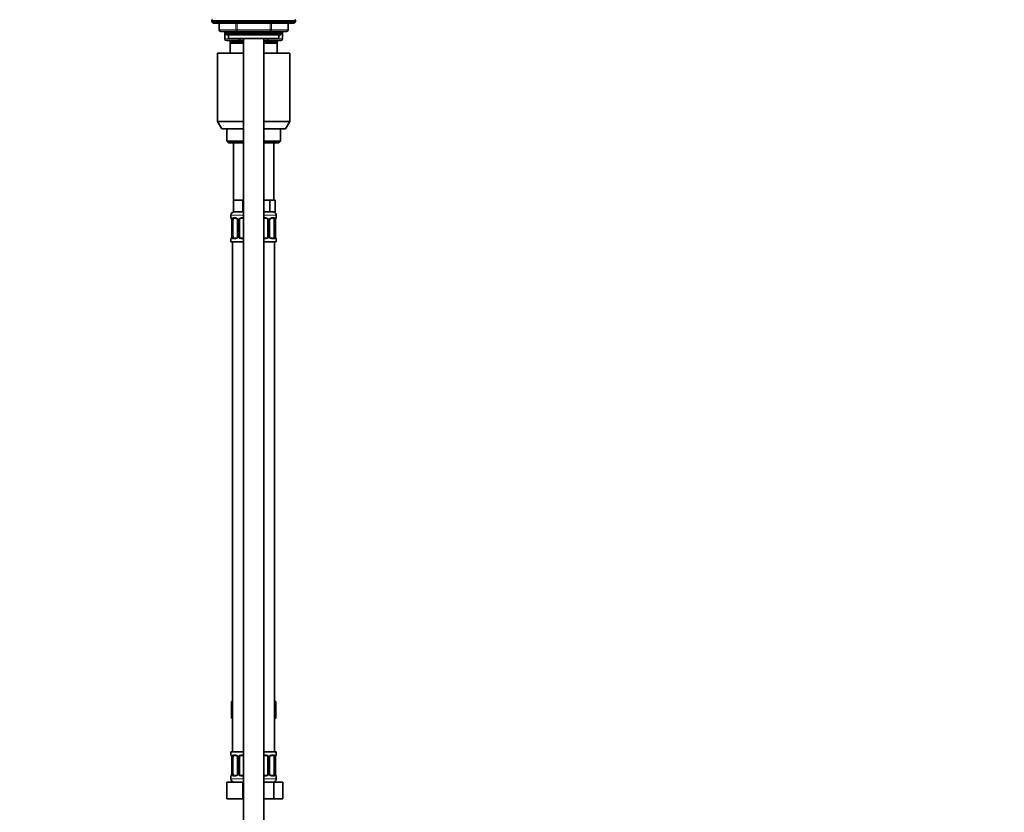
# Model space of a CAD drawing. Units: millimetres. Extents: x 0 to 2479, y 0 to 2753.
# Drawn here: x 1892 to 2479, y 1564 to 2037 of the extents above; entities that cross this region are included whole.
import ezdxf
from ezdxf import colors
from ezdxf.entities.mleader import LeaderData, LeaderLine
from ezdxf.math import Vec2, Vec3

# ---------------------------------------------------------------- set-up
doc = ezdxf.new("R2010")
doc.units = ezdxf.units.MM
doc.layers.add('DV4_Défaut', color=7, linetype='Continuous')
doc.layers.add('Défaut', color=7, linetype='Continuous')

# ---------------------------------------------------------------- blocks, each defined once
blk = doc.blocks.new('_DOT')
at = {"color": 0}
blk.add_line((0, 0), (-1, 0), dxfattribs=at)
at = {"color": 0, "const_width": 0.333}
blk.add_lwpolyline([(-0.1665, 0, 1), (0.1665, 0, 1)], format="xyb", close=True, dxfattribs=at)
blk = doc.blocks.new('SE3')
at = {"layer": 'DV4_Défaut', "color": 7, "linetype": 'Continuous', "lineweight": 18}
for p, q in [((2056.2, 2036.26), (2006.2, 2036.26)), ((2010.7, 2034.76), (2010.7, 2030.76)), ((2020.52, 2030.76), (2020.52, 2034.76)), ((2021.38, 2034.76), (2021.38, 2030.76)), ((2041.01, 2030.76), (2041.01, 2034.76)), ((2041.88, 2034.76), (2041.88, 2030.76)), ((2051.69, 2030.76), (2051.69, 2034.76)), ((2010.7, 2030.76), (2010.57, 2030.76)), ((2010.7, 2030.76), (2020.52, 2030.76)), ((2014.03, 2025.26), (2014.17, 2025.26)), ((2014.17, 2029.76), (2014.17, 2025.26)), ((2014.17, 2025.26), (2022.25, 2025.26)), ((2016.05, 2027.76), (2016.05, 2029.76)), ((2020.52, 2030.76), (2021.38, 2030.76)), ((2021.38, 2030.76), (2041.01, 2030.76)), ((2021.38, 2029.76), (2021.38, 2030.76)), ((2022.25, 2025.26), (2022.25, 2025.56)), ((2022.25, 2025.26), (2023.11, 2025.26)), ((2023.11, 2025.56), (2023.11, 2025.26)), ((2023.11, 2025.26), (2025.2, 2025.26)), ((2023.11, 2024.26), (2023.11, 2025.26)), ((2037.2, 2025.26), (2039.28, 2025.26)), ((2039.28, 2025.26), (2039.28, 2025.56)), ((2039.28, 2025.26), (2040.15, 2025.26)), ((2039.28, 2025.26), (2039.28, 2024.26)), ((2040.15, 2025.56), (2040.15, 2025.26)), ((2040.15, 2025.26), (2048.23, 2025.26)), ((2041.01, 2030.76), (2041.88, 2030.76)), ((2041.01, 2029.76), (2041.01, 2030.76)), ((2041.88, 2030.76), (2051.69, 2030.76)), ((2046.34, 2027.76), (2046.34, 2029.76)), ((2048.23, 2025.26), (2048.23, 2029.76)), ((2048.23, 2025.26), (2048.36, 2025.26)), ((2051.69, 2030.76), (2051.83, 2030.76)), ((2019.14, 2023.76), (2019.14, 2024.26)), ((2043.26, 2023.76), (2043.26, 2024.26)), ((2017.7, 1920.26), (2025.2, 1920.26)), ((2037.2, 1920.26), (2044.7, 1920.26)), ((2017.78, 1918.74), (2017.7, 1918.74)), ((2018.18, 1917.34), (2018.15, 1917.34)), ((2018.18, 1917.34), (2018.18, 1907.46)), ((2018.29, 1907.46), (2018.29, 1917.34)), ((2018.9, 1917.34), (2018.29, 1917.34)), ((2019.06, 1918.74), (2020.56, 1918.74)), ((2021.64, 1917.34), (2021.88, 1917.34)), ((2021.88, 1917.34), (2021.88, 1907.46)), ((2022.16, 1907.46), (2022.16, 1917.34)), ((2022.7, 1917.34), (2022.16, 1917.34)), ((2023.64, 1918.74), (2025.2, 1918.74)), ((2037.2, 1918.74), (2038.76, 1918.74)), ((2039.7, 1917.34), (2040.24, 1917.34)), ((2040.24, 1917.34), (2040.24, 1907.46)), ((2040.51, 1907.46), (2040.51, 1917.34)), ((2040.75, 1917.34), (2040.51, 1917.34)), ((2041.84, 1918.74), (2043.34, 1918.74)), ((2043.5, 1917.34), (2044.11, 1917.34)), ((2044.11, 1917.34), (2044.11, 1907.46)), ((2044.22, 1907.46), (2044.22, 1917.34)), ((2044.22, 1917.34), (2044.25, 1917.34)), ((2044.62, 1918.74), (2044.7, 1918.74)), ((2017.78, 1906.06), (2017.7, 1906.06)), ((2018.15, 1907.46), (2018.18, 1907.46)), ((2018.29, 1907.46), (2018.9, 1907.46)), ((2020.56, 1906.06), (2019.06, 1906.06)), ((2021.88, 1907.46), (2021.64, 1907.46)), ((2022.16, 1907.46), (2022.7, 1907.46)), ((2025.2, 1906.06), (2023.64, 1906.06)), ((2038.76, 1906.06), (2037.2, 1906.06)), ((2040.24, 1907.46), (2039.7, 1907.46)), ((2040.51, 1907.46), (2040.75, 1907.46)), ((2043.34, 1906.06), (2041.84, 1906.06)), ((2044.11, 1907.46), (2043.5, 1907.46)), ((2044.25, 1907.46), (2044.22, 1907.46)), ((2044.62, 1906.06), (2044.7, 1906.06)), ((2017.78, 1598.46), (2017.7, 1598.46)), ((2018.18, 1597.06), (2018.15, 1597.06)), ((2018.18, 1597.06), (2018.18, 1587.18)), ((2018.29, 1587.18), (2018.29, 1597.06)), ((2018.9, 1597.06), (2018.29, 1597.06)), ((2019.06, 1598.46), (2020.56, 1598.46)), ((2021.64, 1597.06), (2021.88, 1597.06)), ((2021.88, 1597.06), (2021.88, 1587.18)), ((2022.16, 1587.18), (2022.16, 1597.06)), ((2022.7, 1597.06), (2022.16, 1597.06)), ((2023.64, 1598.46), (2025.2, 1598.46)), ((2037.2, 1598.46), (2038.76, 1598.46)), ((2039.7, 1597.06), (2040.24, 1597.06)), ((2040.24, 1597.06), (2040.24, 1587.18)), ((2040.51, 1587.18), (2040.51, 1597.06)), ((2040.75, 1597.06), (2040.51, 1597.06)), ((2041.84, 1598.46), (2043.34, 1598.46)), ((2043.5, 1597.06), (2044.11, 1597.06)), ((2044.11, 1597.06), (2044.11, 1587.18)), ((2044.22, 1587.18), (2044.22, 1597.06)), ((2044.22, 1597.06), (2044.25, 1597.06)), ((2044.62, 1598.46), (2044.7, 1598.46)), ((2017.78, 1585.78), (2017.7, 1585.78)), ((2018.15, 1587.18), (2018.18, 1587.18)), ((2018.29, 1587.18), (2018.9, 1587.18)), ((2020.56, 1585.78), (2019.06, 1585.78)), ((2021.88, 1587.18), (2021.64, 1587.18)), ((2022.16, 1587.18), (2022.7, 1587.18)), ((2025.2, 1585.78), (2023.64, 1585.78)), ((2038.76, 1585.78), (2037.2, 1585.78)), ((2040.24, 1587.18), (2039.7, 1587.18)), ((2040.51, 1587.18), (2040.75, 1587.18)), ((2043.34, 1585.78), (2041.84, 1585.78)), ((2044.11, 1587.18), (2043.5, 1587.18)), ((2044.25, 1587.18), (2044.22, 1587.18)), ((2044.62, 1585.78), (2044.7, 1585.78)), ((2025.2, 1584.26), (2017.7, 1584.26)), ((2037.2, 1584.26), (2044.7, 1584.26))]:
    blk.add_line(p, q, dxfattribs=at)
at = {"layer": 'DV4_Défaut', "color": 7, "linetype": 'Continuous', "lineweight": 35}
for p, q in [((2006.2, 2036.26), (2006.2, 2035.61)), ((2056.2, 2035.61), (2006.2, 2035.61)), ((2006.2, 2035.61), (2007.04, 2034.76)), ((2055.35, 2034.76), (2007.04, 2034.76)), ((2010.57, 2034.76), (2010.57, 2030.76)), ((2051.83, 2030.76), (2051.83, 2034.76)), ((2055.35, 2034.76), (2056.2, 2035.61)), ((2056.2, 2035.61), (2056.2, 2036.26)), ((2021.38, 2029.76), (2011.57, 2029.76)), ((2014.03, 2029.76), (2014.03, 2025.26)), ((2014.2, 2029.76), (2014.2, 2028.67)), ((2014.2, 2028.67), (2048.2, 2028.67)), ((2014.2, 2028.67), (2015.11, 2027.76)), ((2015.11, 2027.76), (2047.29, 2027.76)), ((2016.2, 2027.76), (2016.2, 2025.56)), ((2016.2, 2025.56), (2046.2, 2025.56)), ((2041.01, 2029.76), (2021.38, 2029.76)), ((2025.2, 2025.56), (2025.2, 1316.76)), ((2037.2, 1316.76), (2037.2, 2025.56)), ((2050.83, 2029.76), (2041.01, 2029.76)), ((2046.2, 2025.56), (2046.2, 2027.76)), ((2047.29, 2027.76), (2048.2, 2028.67)), ((2048.2, 2028.67), (2048.2, 2029.76)), ((2048.36, 2025.26), (2048.36, 2029.76)), ((2023.11, 2024.26), (2015.03, 2024.26)), ((2017.2, 2022.76), (2017.2, 2023.76)), ((2025.2, 2023.76), (2017.2, 2023.76)), ((2017.2, 2016.76), (2017.2, 2022.76)), ((2025.2, 2022.76), (2017.2, 2022.76)), ((2017.7, 2024.26), (2017.7, 2023.76)), ((2025.2, 2024.26), (2023.11, 2024.26)), ((2039.28, 2024.26), (2037.2, 2024.26)), ((2045.2, 2023.76), (2037.2, 2023.76)), ((2045.2, 2022.76), (2037.2, 2022.76)), ((2047.36, 2024.26), (2039.28, 2024.26)), ((2044.7, 2023.76), (2044.7, 2024.26)), ((2045.2, 2023.76), (2045.2, 2022.76)), ((2045.2, 2022.76), (2045.2, 2016.76)), ((2009.7, 2016.76), (2025.2, 2016.76)), ((2009.7, 2016.76), (2009.7, 1976.09)), ((2037.2, 2016.76), (2052.7, 2016.76)), ((2052.7, 1976.09), (2052.7, 2016.76)), ((2009.7, 1976.09), (2025.2, 1976.09)), ((2009.7, 1976.09), (2012.2, 1971.76)), ((2037.2, 1976.09), (2052.7, 1976.09)), ((2050.2, 1971.76), (2052.7, 1976.09)), ((2012.2, 1971.76), (2025.2, 1971.76)), ((2015.2, 1971.76), (2015.2, 1964.26)), ((2037.2, 1971.76), (2050.2, 1971.76)), ((2047.2, 1964.26), (2047.2, 1971.76)), ((2015.2, 1964.26), (2025.2, 1964.26)), ((2015.2, 1964.26), (2016.2, 1963.26)), ((2016.2, 1963.26), (2025.2, 1963.26)), ((2019.2, 1963.26), (2019.2, 1929.26)), ((2037.2, 1964.26), (2047.2, 1964.26)), ((2037.2, 1963.26), (2046.2, 1963.26)), ((2043.2, 1929.26), (2043.2, 1963.26)), ((2046.2, 1963.26), (2047.2, 1964.26)), ((2021.95, 1929.26), (2019.2, 1929.26)), ((2019.2, 1929.26), (2019.2, 1922.26)), ((2024.7, 1929.26), (2021.95, 1929.26)), ((2025.2, 1929.26), (2024.7, 1929.26)), ((2024.7, 1929.26), (2024.7, 1922.26)), ((2037.7, 1929.26), (2037.2, 1929.26)), ((2040.87, 1929.26), (2037.7, 1929.26)), ((2042.46, 1929.26), (2040.87, 1929.26)), ((2040.87, 1929.26), (2040.87, 1922.26)), ((2044.05, 1929.26), (2042.46, 1929.26)), ((2044.05, 1929.26), (2044.05, 1922.26)), ((2017.7, 1920.26), (2017.7, 1918.74)), ((2024.7, 1922.26), (2019.2, 1922.26)), ((2025.2, 1922.26), (2024.7, 1922.26)), ((2040.87, 1922.26), (2037.2, 1922.26)), ((2044.05, 1922.26), (2040.87, 1922.26)), ((2044.7, 1918.74), (2044.7, 1920.26)), ((2018.15, 1917.34), (2018.15, 1907.46)), ((2018.9, 1907.46), (2018.9, 1917.34)), ((2020.79, 1918.34), (2019.38, 1918.34)), ((2021.64, 1917.34), (2021.64, 1907.46)), ((2022.7, 1907.46), (2022.7, 1917.34)), ((2025.2, 1918.34), (2023.7, 1918.34)), ((2038.7, 1918.34), (2037.2, 1918.34)), ((2039.7, 1917.34), (2039.7, 1907.46)), ((2040.75, 1907.46), (2040.75, 1917.34)), ((2043.02, 1918.34), (2041.6, 1918.34)), ((2043.5, 1917.34), (2043.5, 1907.46)), ((2044.25, 1907.46), (2044.25, 1917.34)), ((2017.7, 1906.06), (2017.7, 1904.26)), ((2017.7, 1904.26), (2025.2, 1904.26)), ((2018.7, 1904.26), (2018.7, 1600.26)), ((2019.38, 1906.46), (2020.79, 1906.46)), ((2023.7, 1906.46), (2025.2, 1906.46)), ((2037.2, 1906.46), (2038.7, 1906.46)), ((2037.2, 1904.26), (2044.7, 1904.26)), ((2041.6, 1906.46), (2043.02, 1906.46)), ((2043.7, 1600.26), (2043.7, 1904.26)), ((2044.7, 1904.26), (2044.7, 1906.06)), ((2017.92, 1630.26), (2017.92, 1620.26)), ((2017.92, 1630.26), (2018.7, 1630.26)), ((2043.7, 1630.26), (2044.48, 1630.26)), ((2044.48, 1630.26), (2044.48, 1620.26)), ((2017.92, 1620.26), (2018.7, 1620.26)), ((2043.7, 1620.26), (2044.48, 1620.26)), ((2025.2, 1600.26), (2017.7, 1600.26)), ((2017.7, 1600.26), (2017.7, 1598.46)), ((2018.15, 1597.06), (2018.15, 1587.18)), ((2018.9, 1587.18), (2018.9, 1597.06)), ((2020.79, 1598.06), (2019.38, 1598.06)), ((2021.64, 1597.06), (2021.64, 1587.18)), ((2022.7, 1587.18), (2022.7, 1597.06)), ((2025.2, 1598.06), (2023.7, 1598.06)), ((2037.2, 1600.26), (2044.7, 1600.26)), ((2038.7, 1598.06), (2037.2, 1598.06)), ((2039.7, 1597.06), (2039.7, 1587.18)), ((2040.75, 1587.18), (2040.75, 1597.06)), ((2043.02, 1598.06), (2041.6, 1598.06)), ((2043.5, 1597.06), (2043.5, 1587.18)), ((2044.25, 1587.18), (2044.25, 1597.06)), ((2044.7, 1598.46), (2044.7, 1600.26)), ((2017.7, 1585.78), (2017.7, 1584.26)), ((2019.38, 1586.18), (2020.79, 1586.18)), ((2023.7, 1586.18), (2025.2, 1586.18)), ((2037.2, 1586.18), (2038.7, 1586.18)), ((2041.6, 1586.18), (2043.02, 1586.18)), ((2044.7, 1584.26), (2044.7, 1585.78)), ((2015.2, 1582.26), (2024.7, 1582.26)), ((2015.2, 1572.26), (2015.2, 1582.26)), ((2024.7, 1582.26), (2025.2, 1582.26)), ((2024.7, 1572.26), (2024.7, 1582.26)), ((2037.2, 1582.26), (2043.18, 1582.26)), ((2043.18, 1582.26), (2048.67, 1582.26)), ((2043.18, 1572.26), (2043.18, 1582.26)), ((2048.67, 1572.26), (2048.67, 1582.26)), ((2015.2, 1572.26), (2024.7, 1572.26)), ((2024.7, 1572.26), (2025.2, 1572.26)), ((2037.2, 1572.26), (2043.18, 1572.26)), ((2043.18, 1572.26), (2048.67, 1572.26))]:
    blk.add_line(p, q, dxfattribs=at)
for centre, radius, start, end in [((2006.7, 2036.26), 0.5, 90, 180), ((2011.2, 2035.26), 1, 210, 230.95658), ((2051.2, 2035.26), 1, 309.04342, 330), ((2055.7, 2036.26), 0.5, 0, 90), ((2011.57, 2030.76), 1, 180, 270), ((2015.03, 2025.26), 1, 180, 270), ((2047.36, 2025.26), 1, 270, 0), ((2050.83, 2030.76), 1, 270, 0), ((2019.7, 1920.26), 2, 90, 180), ((2042.7, 1920.26), 2, 0, 90), ((2018.1, 1918.74), 0.4, 180, 250.88347), ((2015.34, 1917.38), 2.81, 359.13557, 10.10162), ((2020.72, 1917.44), 0.892, 21.40696, 84.82065), ((2020.77, 1917.37), 0.872, 357.42483, 26.97596), ((2023.7, 1917.34), 1, 154.41669, 180), ((2023.7, 1917.34), 1, 90, 154.41669), ((2038.7, 1917.34), 1, 25.58331, 90), ((2038.7, 1917.34), 1, 0, 25.58331), ((2041.73, 1917.35), 0.978, 154.4991, 180.74164), ((2047.02, 1917.37), 2.78, 169.61584, 180.67336), ((2044.3, 1918.74), 0.4, 289.51301, 0), ((2018.1, 1906.06), 0.4, 109.51301, 180), ((2015.37, 1907.43), 2.78, 349.61494, 0.67187), ((2020.67, 1907.45), 0.977, 334.45698, 0.78326), ((2023.7, 1907.46), 1, 180, 205.58331), ((2023.7, 1907.46), 1, 205.58331, 270), ((2038.7, 1907.46), 1, 270, 334.41669), ((2038.7, 1907.46), 1, 334.41669, 0), ((2041.63, 1907.42), 0.872, 177.4321, 206.99097), ((2041.68, 1907.35), 0.892, 201.42071, 264.823), ((2047.05, 1907.42), 2.81, 179.13447, 190.10702), ((2044.3, 1906.06), 0.4, 0, 70.88347), ((2018.1, 1598.46), 0.4, 180, 250.88347), ((2015.34, 1597.1), 2.81, 359.13557, 10.10162), ((2020.72, 1597.17), 0.892, 21.40696, 84.82065), ((2020.77, 1597.1), 0.872, 357.42483, 26.97596), ((2023.7, 1597.06), 1, 154.41669, 180), ((2023.7, 1597.06), 1, 90, 154.41669), ((2038.7, 1597.06), 1, 25.58331, 90), ((2038.7, 1597.06), 1, 0, 25.58331), ((2041.73, 1597.07), 0.978, 154.4991, 180.74164), ((2047.02, 1597.09), 2.78, 169.61584, 180.67336), ((2044.3, 1598.46), 0.4, 289.51301, 0), ((2018.1, 1585.78), 0.4, 109.65185, 180), ((2015.37, 1587.15), 2.78, 349.61494, 0.67187), ((2020.67, 1587.17), 0.977, 334.45698, 0.78326), ((2023.7, 1587.18), 1, 180, 205.58331), ((2023.7, 1587.18), 1, 205.58331, 270), ((2038.7, 1587.18), 1, 270, 334.41669), ((2038.7, 1587.18), 1, 334.41669, 0), ((2041.63, 1587.14), 0.872, 177.4321, 206.99097), ((2041.68, 1587.08), 0.892, 201.42071, 264.823), ((2047.05, 1587.14), 2.81, 179.13447, 190.10702), ((2044.3, 1585.78), 0.4, 0, 70.83412), ((2019.7, 1584.26), 2, 180, 270), ((2042.7, 1584.26), 2, 270, 0)]:
    blk.add_arc(centre, radius, start, end, dxfattribs=at)
at = {"layer": 'DV4_Défaut', "color": 7, "linetype": 'Continuous', "lineweight": 18}
for centre, radius, start, end in [((2014.83, 1917.34), 3.35, 359.87048, 10.27079), ((2021.07, 1917.35), 2.78, 167.80779, 180.3687), ((2020.49, 1917.35), 1.39, 25.1473, 87.32493), ((2020.51, 1917.34), 1.38, 359.87906, 25.92109), ((2023.49, 1917.34), 1.34, 153.35107, 180.18148), ((2023.62, 1917.24), 1.49, 89.29048, 152.12511), ((2038.78, 1917.24), 1.49, 27.87474, 90.70966), ((2038.9, 1917.34), 1.34, 359.81699, 26.65046), ((2041.89, 1917.34), 1.38, 154.07993, 180.11992), ((2041.91, 1917.35), 1.39, 92.67478, 154.85299), ((2041.33, 1917.35), 2.78, 359.62801, 12.1955), ((2047.57, 1917.34), 3.35, 169.73036, 180.12837), ((2014.83, 1907.45), 3.35, 349.73036, 0.12837), ((2021.06, 1907.44), 2.78, 179.62801, 192.1955), ((2020.49, 1907.44), 1.39, 272.67478, 334.85299), ((2020.51, 1907.46), 1.38, 334.07993, 0.11992), ((2023.49, 1907.46), 1.34, 179.81699, 206.65046), ((2023.62, 1907.55), 1.49, 207.87474, 270.70966), ((2038.78, 1907.55), 1.49, 269.29048, 332.12511), ((2038.9, 1907.46), 1.34, 333.35107, 0.18148), ((2041.89, 1907.46), 1.38, 179.87906, 205.92109), ((2041.91, 1907.44), 1.39, 205.1473, 267.32493), ((2041.33, 1907.44), 2.78, 347.80779, 0.3687), ((2047.57, 1907.45), 3.35, 179.87048, 190.27079), ((2014.83, 1597.07), 3.35, 359.87048, 10.27079), ((2021.07, 1597.08), 2.78, 167.80779, 180.3687), ((2020.49, 1597.07), 1.39, 25.1473, 87.32493), ((2020.51, 1597.06), 1.38, 359.87906, 25.92109), ((2023.49, 1597.06), 1.34, 153.35107, 180.18148), ((2023.62, 1596.96), 1.49, 89.29048, 152.12511), ((2038.78, 1596.96), 1.49, 27.87474, 90.70966), ((2038.9, 1597.06), 1.34, 359.81699, 26.65046), ((2041.89, 1597.06), 1.38, 154.07993, 180.11992), ((2041.91, 1597.07), 1.39, 92.67478, 154.85299), ((2041.33, 1597.08), 2.78, 359.62801, 12.1955), ((2047.57, 1597.07), 3.35, 169.73036, 180.12837), ((2014.83, 1587.18), 3.35, 349.73036, 0.12837), ((2021.06, 1587.17), 2.78, 179.62801, 192.1955), ((2020.49, 1587.17), 1.39, 272.67478, 334.85299), ((2020.51, 1587.18), 1.38, 334.07993, 0.11992), ((2023.49, 1587.18), 1.34, 179.81699, 206.65046), ((2023.62, 1587.28), 1.49, 207.87474, 270.70966), ((2038.78, 1587.28), 1.49, 269.29048, 332.12511), ((2038.9, 1587.18), 1.34, 333.35107, 0.18148), ((2041.89, 1587.18), 1.38, 179.87906, 205.92109), ((2041.91, 1587.17), 1.39, 205.1473, 267.32493), ((2041.33, 1587.17), 2.78, 347.80779, 0.3687), ((2047.57, 1587.18), 3.35, 179.87048, 190.27079)]:
    blk.add_arc(centre, radius, start, end, dxfattribs=at)
for centre, major_axis, ratio, start_param, end_param in [((2011.57, 2030.76), (0, 1), 0.866025, 1.570796, 3.141593), ((2015.03, 2025.26), (0, -1), 0.866025, 4.712389, 6.283185), ((2021.38, 2030.76), (0, -1), 0.866025, 4.712389, 6.283185), ((2023.11, 2025.26), (0, -1), 0.866025, 4.712389, 6.283185), ((2039.28, 2025.26), (0, 1), 0.866025, 3.141593, 4.712389), ((2041.01, 2030.76), (0, -1), 0.866025, 0, 1.570796), ((2047.36, 2025.26), (0, 1), 0.866025, 3.141593, 4.712389), ((2050.83, 2030.76), (0, -1), 0.866025, 0, 1.570796), ((2018.17, 1918.74), (0, -0.4), 0.988455, 4.712389, 5.592836), ((2018.5, 1917.94), (0.394, 0.069), 0.426558, 2.752818, 3.146572), ((2018.71, 1917.94), (0.391, -0.084), 0.411702, 3.62283, 5.508006), ((2019.38, 1918.74), (0, -0.4), 0.806081, 4.712389, 6.283185), ((2020.79, 1918.74), (0, -0.4), 0.591806, 4.712389, 6.283185), ((2021.91, 1917.94), (0.363, 0.168), 0.191543, 1.963754, 3.14761), ((2022.44, 1917.94), (0.361, -0.173), 0.155676, 4.398009, 6.283185), ((2023.7, 1918.74), (0, -0.4), 0.151515, 4.712389, 6.283185), ((2038.7, 1918.74), (0, -0.4), 0.151515, 0, 1.570796), ((2039.96, 1917.94), (-0.361, -0.173), 0.155676, 0, 1.885177), ((2040.48, 1917.94), (-0.363, 0.168), 0.191543, 3.138032, 4.319431), ((2041.6, 1918.74), (0, -0.4), 0.591806, 0, 1.570796), ((2043.02, 1918.74), (0, -0.4), 0.806081, 0, 1.570796), ((2043.68, 1917.94), (-0.391, -0.084), 0.411702, 0.775179, 2.660356), ((2043.9, 1917.94), (-0.394, 0.069), 0.426558, 3.127773, 3.530367), ((2044.22, 1918.74), (0, -0.4), 0.988455, 0.69841, 1.570796), ((2018.17, 1906.06), (0, -0.4), 0.988455, 3.831788, 4.712389), ((2018.5, 1906.86), (0.394, -0.069), 0.426558, 3.127912, 3.530367), ((2018.71, 1906.86), (-0.391, -0.084), 0.411702, 3.916772, 5.801948), ((2019.38, 1906.06), (0, -0.4), 0.806081, 3.141593, 4.712389), ((2020.79, 1906.06), (0, -0.4), 0.591806, 3.141593, 4.712389), ((2021.91, 1906.86), (0.363, -0.168), 0.191543, 3.135121, 4.319431), ((2022.44, 1906.86), (-0.361, -0.173), 0.155676, 3.141593, 5.026769), ((2023.7, 1906.06), (0, -0.4), 0.151515, 3.141593, 4.712389), ((2038.7, 1906.06), (0, -0.4), 0.151515, 1.570796, 3.141593), ((2039.96, 1906.86), (0.361, -0.173), 0.155676, 1.256416, 3.141593), ((2040.48, 1906.86), (-0.363, -0.168), 0.191543, 1.963754, 3.151533), ((2041.6, 1906.06), (0, -0.4), 0.591806, 1.570796, 3.141593), ((2043.02, 1906.06), (0, -0.4), 0.806081, 1.570796, 3.141593), ((2043.68, 1906.86), (0.391, -0.084), 0.411702, 0.481237, 2.366414), ((2043.9, 1906.86), (-0.394, -0.069), 0.426558, 2.752818, 3.147691), ((2044.22, 1906.06), (0, -0.4), 0.988455, 1.570796, 2.463845), ((2018.17, 1598.46), (0, -0.4), 0.988455, 4.712389, 5.592836), ((2018.5, 1597.66), (0.394, 0.069), 0.426558, 2.752818, 3.146572), ((2018.71, 1597.66), (0.391, -0.084), 0.411702, 3.62283, 5.508006), ((2019.38, 1598.46), (0, -0.4), 0.806081, 4.712389, 6.283185), ((2020.79, 1598.46), (0, -0.4), 0.591806, 4.712389, 6.283185), ((2021.91, 1597.66), (0.363, 0.168), 0.191543, 1.963754, 3.14761), ((2022.44, 1597.66), (0.361, -0.173), 0.155676, 4.398009, 6.283185), ((2023.7, 1598.46), (0, -0.4), 0.151515, 4.712389, 6.283185), ((2038.7, 1598.46), (0, -0.4), 0.151515, 0, 1.570796), ((2039.96, 1597.66), (-0.361, -0.173), 0.155676, 0, 1.885177), ((2040.48, 1597.66), (-0.363, 0.168), 0.191543, 3.138032, 4.319431), ((2041.6, 1598.46), (0, -0.4), 0.591806, 0, 1.570796), ((2043.02, 1598.46), (0, -0.4), 0.806081, 0, 1.570796), ((2043.68, 1597.66), (-0.391, -0.084), 0.411702, 0.775179, 2.660356), ((2043.9, 1597.66), (-0.394, 0.069), 0.426558, 3.127773, 3.530367), ((2044.22, 1598.46), (0, -0.4), 0.988455, 0.69841, 1.570796), ((2018.17, 1585.78), (0, -0.4), 0.988455, 3.831788, 4.712389), ((2018.5, 1586.58), (0.394, -0.069), 0.426558, 3.127912, 3.530367), ((2018.71, 1586.58), (-0.391, -0.084), 0.411702, 3.916772, 5.801948), ((2019.38, 1585.78), (0, -0.4), 0.806081, 3.141593, 4.712389), ((2020.79, 1585.78), (0, -0.4), 0.591806, 3.141593, 4.712389), ((2021.91, 1586.58), (0.363, -0.168), 0.191543, 3.135121, 4.319431), ((2022.44, 1586.58), (-0.361, -0.173), 0.155676, 3.141593, 5.026769), ((2023.7, 1585.78), (0, -0.4), 0.151515, 3.141593, 4.712389), ((2038.7, 1585.78), (0, -0.4), 0.151515, 1.570796, 3.141593), ((2039.96, 1586.58), (0.361, -0.173), 0.155676, 1.256416, 3.141593), ((2040.48, 1586.58), (-0.363, -0.168), 0.191543, 1.963754, 3.151533), ((2041.6, 1585.78), (0, -0.4), 0.591806, 1.570796, 3.141593), ((2043.02, 1585.78), (0, -0.4), 0.806081, 1.570796, 3.141593), ((2043.68, 1586.58), (0.391, -0.084), 0.411702, 0.481237, 2.366414), ((2043.9, 1586.58), (-0.394, -0.069), 0.426558, 2.752818, 3.147691), ((2044.22, 1585.78), (0, -0.4), 0.988455, 1.570796, 2.463845)]:
    blk.add_ellipse(centre, major_axis=major_axis, ratio=ratio, start_param=start_param, end_param=end_param, dxfattribs=at)
at = {"layer": 'DV4_Défaut', "color": 7, "linetype": 'Continuous', "lineweight": 35}
for centre, major_axis, start_param, end_param in [((2019.61, 1917.34), (0, 1), 1.124283, 1.570796), ((2019.61, 1917.34), (0, -1), 3.141593, 4.265876), ((2042.79, 1917.34), (0, 1), 5.158902, 6.283185), ((2042.79, 1917.34), (0, 1), 4.712389, 5.158902), ((2019.61, 1907.46), (0, -1), 4.712389, 5.158902), ((2019.61, 1907.46), (0, -1), 5.158902, 6.283185), ((2042.79, 1907.46), (0, 1), 3.141593, 4.265876), ((2042.79, 1907.46), (0, 1), 4.265876, 4.712389), ((2019.61, 1597.06), (0, -1), 4.265876, 4.712389), ((2019.61, 1597.06), (0, -1), 3.141593, 4.265876), ((2042.79, 1597.06), (0, 1), 5.158902, 6.283185), ((2042.79, 1597.06), (0, 1), 4.712389, 5.158902), ((2019.61, 1587.18), (0, -1), 4.712389, 5.158902), ((2019.61, 1587.18), (0, -1), 5.158902, 6.283185), ((2042.79, 1587.18), (0, 1), 3.141593, 4.265876), ((2042.79, 1587.18), (0, 1), 4.265876, 4.712389)]:
    blk.add_ellipse(centre, major_axis=major_axis, ratio=0.707107, start_param=start_param, end_param=end_param, dxfattribs=at)
at = {"layer": 'DV4_Défaut', "color": 7, "linetype": 'Continuous', "lineweight": 18}
for points, knots in [([(2017.78, 1918.74), (2017.8, 1918.74), (2017.82, 1918.72), (2017.88, 1918.65), (2017.91, 1918.59), (2017.98, 1918.46), (2018.01, 1918.37), (2018.07, 1918.18), (2018.1, 1918.06), (2018.12, 1917.94)], [0, 0, 0, 0, 0.25, 0.25, 0.5, 0.5, 0.75, 0.75, 1, 1, 1, 1]), ([(2018.35, 1917.94), (2018.38, 1918.06), (2018.42, 1918.17), (2018.51, 1918.37), (2018.56, 1918.46), (2018.68, 1918.59), (2018.75, 1918.65), (2018.89, 1918.72), (2018.97, 1918.74), (2019.06, 1918.74)], [0, 0, 0, 0, 0.25, 0.25, 0.5, 0.5, 0.75, 0.75, 1, 1, 1, 1]), ([(2019.38, 1918.34), (2019.32, 1918.34), (2019.28, 1918.32), (2019.19, 1918.27), (2019.15, 1918.23), (2019.04, 1918.08), (2019, 1917.94), (2018.97, 1917.77)], [0, 0, 0, 0, 0.25, 0.25, 0.5, 0.5, 1, 1, 1, 1]), ([(2043.43, 1917.77), (2043.41, 1917.85), (2043.39, 1917.93), (2043.35, 1918.07), (2043.32, 1918.13), (2043.21, 1918.28), (2043.12, 1918.34), (2043.02, 1918.34)], [0, 0, 0, 0, 0.25, 0.25, 0.5, 0.5, 1, 1, 1, 1]), ([(2043.34, 1918.74), (2043.42, 1918.74), (2043.5, 1918.72), (2043.65, 1918.65), (2043.72, 1918.59), (2043.84, 1918.46), (2043.89, 1918.37), (2043.98, 1918.18), (2044.02, 1918.06), (2044.04, 1917.94)], [0, 0, 0, 0, 0.25, 0.25, 0.5, 0.5, 0.75, 0.75, 1, 1, 1, 1]), ([(2044.27, 1917.94), (2044.3, 1918.06), (2044.32, 1918.17), (2044.39, 1918.37), (2044.42, 1918.46), (2044.48, 1918.59), (2044.51, 1918.65), (2044.57, 1918.72), (2044.6, 1918.74), (2044.62, 1918.74)], [0, 0, 0, 0, 0.25, 0.25, 0.5, 0.5, 0.75, 0.75, 1, 1, 1, 1]), ([(2018.12, 1906.86), (2018.1, 1906.73), (2018.07, 1906.62), (2018.01, 1906.42), (2017.98, 1906.34), (2017.91, 1906.2), (2017.88, 1906.15), (2017.83, 1906.08), (2017.8, 1906.06), (2017.78, 1906.06)], [0, 0, 0, 0, 0.25, 0.25, 0.5, 0.5, 0.75, 0.75, 1, 1, 1, 1]), ([(2019.06, 1906.06), (2018.97, 1906.06), (2018.89, 1906.08), (2018.75, 1906.15), (2018.68, 1906.2), (2018.56, 1906.34), (2018.51, 1906.42), (2018.42, 1906.62), (2018.38, 1906.73), (2018.35, 1906.86)], [0, 0, 0, 0, 0.25, 0.25, 0.5, 0.5, 0.75, 0.75, 1, 1, 1, 1]), ([(2018.97, 1907.03), (2018.98, 1906.94), (2019, 1906.86), (2019.05, 1906.72), (2019.08, 1906.66), (2019.18, 1906.52), (2019.27, 1906.46), (2019.38, 1906.46)], [0, 0, 0, 0, 0.25, 0.25, 0.5, 0.5, 1, 1, 1, 1]), ([(2043.02, 1906.46), (2043.07, 1906.46), (2043.12, 1906.47), (2043.21, 1906.53), (2043.25, 1906.57), (2043.35, 1906.71), (2043.4, 1906.86), (2043.43, 1907.03)], [0, 0, 0, 0, 0.25, 0.25, 0.5, 0.5, 1, 1, 1, 1]), ([(2044.04, 1906.86), (2044.02, 1906.73), (2043.98, 1906.62), (2043.89, 1906.42), (2043.84, 1906.34), (2043.72, 1906.2), (2043.65, 1906.15), (2043.5, 1906.08), (2043.42, 1906.06), (2043.34, 1906.06)], [0, 0, 0, 0, 0.25, 0.25, 0.5, 0.5, 0.75, 0.75, 1, 1, 1, 1]), ([(2044.62, 1906.06), (2044.6, 1906.06), (2044.57, 1906.08), (2044.51, 1906.15), (2044.48, 1906.2), (2044.42, 1906.34), (2044.39, 1906.42), (2044.32, 1906.62), (2044.3, 1906.73), (2044.27, 1906.86)], [0, 0, 0, 0, 0.25, 0.25, 0.5, 0.5, 0.75, 0.75, 1, 1, 1, 1]), ([(2017.78, 1598.46), (2017.8, 1598.46), (2017.82, 1598.44), (2017.88, 1598.37), (2017.91, 1598.32), (2017.98, 1598.18), (2018.01, 1598.09), (2018.07, 1597.9), (2018.1, 1597.79), (2018.12, 1597.66)], [0, 0, 0, 0, 0.25, 0.25, 0.5, 0.5, 0.75, 0.75, 1, 1, 1, 1]), ([(2018.35, 1597.66), (2018.38, 1597.79), (2018.42, 1597.9), (2018.51, 1598.09), (2018.56, 1598.18), (2018.68, 1598.32), (2018.75, 1598.37), (2018.89, 1598.44), (2018.97, 1598.46), (2019.06, 1598.46)], [0, 0, 0, 0, 0.25, 0.25, 0.5, 0.5, 0.75, 0.75, 1, 1, 1, 1]), ([(2019.38, 1598.06), (2019.32, 1598.06), (2019.28, 1598.05), (2019.19, 1597.99), (2019.15, 1597.95), (2019.04, 1597.81), (2019, 1597.66), (2018.97, 1597.49)], [0, 0, 0, 0, 0.25, 0.25, 0.5, 0.5, 1, 1, 1, 1]), ([(2043.43, 1597.49), (2043.41, 1597.58), (2043.39, 1597.65), (2043.35, 1597.79), (2043.32, 1597.85), (2043.21, 1598), (2043.12, 1598.06), (2043.02, 1598.06)], [0, 0, 0, 0, 0.25, 0.25, 0.5, 0.5, 1, 1, 1, 1]), ([(2043.34, 1598.46), (2043.42, 1598.46), (2043.5, 1598.44), (2043.65, 1598.37), (2043.72, 1598.32), (2043.84, 1598.18), (2043.89, 1598.09), (2043.98, 1597.9), (2044.02, 1597.79), (2044.04, 1597.66)], [0, 0, 0, 0, 0.25, 0.25, 0.5, 0.5, 0.75, 0.75, 1, 1, 1, 1]), ([(2044.27, 1597.66), (2044.3, 1597.79), (2044.32, 1597.9), (2044.39, 1598.09), (2044.42, 1598.18), (2044.48, 1598.32), (2044.51, 1598.37), (2044.57, 1598.44), (2044.6, 1598.46), (2044.62, 1598.46)], [0, 0, 0, 0, 0.25, 0.25, 0.5, 0.5, 0.75, 0.75, 1, 1, 1, 1]), ([(2018.12, 1586.58), (2018.1, 1586.45), (2018.07, 1586.34), (2018.01, 1586.15), (2017.98, 1586.06), (2017.91, 1585.93), (2017.88, 1585.87), (2017.83, 1585.8), (2017.8, 1585.78), (2017.78, 1585.78)], [0, 0, 0, 0, 0.25, 0.25, 0.5, 0.5, 0.75, 0.75, 1, 1, 1, 1]), ([(2019.06, 1585.78), (2018.97, 1585.78), (2018.89, 1585.8), (2018.75, 1585.87), (2018.68, 1585.93), (2018.56, 1586.06), (2018.51, 1586.15), (2018.42, 1586.34), (2018.38, 1586.45), (2018.35, 1586.58)], [0, 0, 0, 0, 0.25, 0.25, 0.5, 0.5, 0.75, 0.75, 1, 1, 1, 1]), ([(2018.97, 1586.75), (2018.98, 1586.66), (2019, 1586.59), (2019.05, 1586.45), (2019.08, 1586.39), (2019.18, 1586.24), (2019.27, 1586.18), (2019.38, 1586.18)], [0, 0, 0, 0, 0.25, 0.25, 0.5, 0.5, 1, 1, 1, 1]), ([(2043.02, 1586.18), (2043.07, 1586.18), (2043.12, 1586.2), (2043.21, 1586.25), (2043.25, 1586.29), (2043.35, 1586.44), (2043.4, 1586.58), (2043.43, 1586.75)], [0, 0, 0, 0, 0.25, 0.25, 0.5, 0.5, 1, 1, 1, 1]), ([(2044.04, 1586.58), (2044.02, 1586.45), (2043.98, 1586.34), (2043.89, 1586.15), (2043.84, 1586.06), (2043.72, 1585.93), (2043.65, 1585.87), (2043.5, 1585.8), (2043.42, 1585.78), (2043.34, 1585.78)], [0, 0, 0, 0, 0.25, 0.25, 0.5, 0.5, 0.75, 0.75, 1, 1, 1, 1]), ([(2044.62, 1585.78), (2044.6, 1585.78), (2044.57, 1585.8), (2044.51, 1585.87), (2044.48, 1585.93), (2044.42, 1586.06), (2044.39, 1586.15), (2044.32, 1586.34), (2044.3, 1586.45), (2044.27, 1586.58)], [0, 0, 0, 0, 0.25, 0.25, 0.5, 0.5, 0.75, 0.75, 1, 1, 1, 1])]:
    blk.add_open_spline(points, degree=3, knots=knots, dxfattribs=at)
at = {"layer": 'DV4_Défaut', "color": 7, "linetype": 'Continuous', "lineweight": 35}
for points, knots in [([(2017.92, 1918.44), (2017.92, 1918.44), (2017.93, 1918.43), (2017.96, 1918.38), (2017.99, 1918.3), (2018.04, 1918.17), (2018.08, 1918.02), (2018.09, 1917.92), (2018.1, 1917.87)], [0, 0, 0, 0, 0.120581, 0.271564, 0.449802, 0.652106, 0.863591, 1, 1, 1, 1]), ([(2040.85, 1917.77), (2040.87, 1917.82), (2040.92, 1917.93), (2041.04, 1918.07), (2041.19, 1918.2), (2041.35, 1918.29), (2041.49, 1918.33), (2041.57, 1918.33), (2041.6, 1918.33)], [0, 0, 0, 0, 0.133976, 0.313807, 0.49753, 0.682802, 0.867069, 1, 1, 1, 1]), ([(2044.29, 1917.87), (2044.3, 1917.92), (2044.32, 1918.03), (2044.37, 1918.19), (2044.41, 1918.32), (2044.45, 1918.4), (2044.47, 1918.44), (2044.47, 1918.44), (2044.47, 1918.44)], [0, 0, 0, 0, 0.155109, 0.370442, 0.588622, 0.774258, 0.927855, 1, 1, 1, 1]), ([(2018.1, 1906.93), (2018.09, 1906.87), (2018.07, 1906.76), (2018.03, 1906.61), (2017.99, 1906.48), (2017.95, 1906.39), (2017.93, 1906.36), (2017.92, 1906.35), (2017.92, 1906.35)], [0, 0, 0, 0, 0.154966, 0.370336, 0.588553, 0.77422, 0.927843, 1, 1, 1, 1]), ([(2021.55, 1907.03), (2021.52, 1906.97), (2021.47, 1906.87), (2021.35, 1906.72), (2021.21, 1906.6), (2021.05, 1906.51), (2020.9, 1906.47), (2020.83, 1906.46), (2020.79, 1906.46)], [0, 0, 0, 0, 0.133686, 0.313579, 0.497365, 0.6827, 0.867031, 1, 1, 1, 1]), ([(2044.47, 1906.35), (2044.47, 1906.35), (2044.46, 1906.36), (2044.44, 1906.41), (2044.4, 1906.5), (2044.36, 1906.63), (2044.32, 1906.78), (2044.3, 1906.88), (2044.29, 1906.93)], [0, 0, 0, 0, 0.12059, 0.271584, 0.449835, 0.652153, 0.863654, 1, 1, 1, 1]), ([(2017.92, 1598.16), (2017.92, 1598.16), (2017.93, 1598.15), (2017.96, 1598.11), (2017.99, 1598.02), (2018.04, 1597.89), (2018.08, 1597.74), (2018.09, 1597.64), (2018.1, 1597.59)], [0, 0, 0, 0, 0.120581, 0.271564, 0.449802, 0.652106, 0.863591, 1, 1, 1, 1]), ([(2040.85, 1597.49), (2040.87, 1597.55), (2040.92, 1597.65), (2041.04, 1597.8), (2041.19, 1597.92), (2041.35, 1598.01), (2041.49, 1598.05), (2041.57, 1598.06), (2041.6, 1598.06)], [0, 0, 0, 0, 0.133976, 0.313807, 0.49753, 0.682802, 0.867069, 1, 1, 1, 1]), ([(2044.29, 1597.59), (2044.3, 1597.65), (2044.32, 1597.75), (2044.37, 1597.91), (2044.41, 1598.04), (2044.45, 1598.12), (2044.47, 1598.16), (2044.47, 1598.16), (2044.47, 1598.16)], [0, 0, 0, 0, 0.155109, 0.370442, 0.588622, 0.774258, 0.927855, 1, 1, 1, 1]), ([(2018.1, 1586.65), (2018.09, 1586.6), (2018.07, 1586.49), (2018.03, 1586.33), (2017.99, 1586.2), (2017.95, 1586.12), (2017.93, 1586.08), (2017.92, 1586.08), (2017.92, 1586.08)], [0, 0, 0, 0, 0.154966, 0.370336, 0.588553, 0.77422, 0.927843, 1, 1, 1, 1]), ([(2021.55, 1586.75), (2021.52, 1586.7), (2021.47, 1586.59), (2021.35, 1586.45), (2021.21, 1586.32), (2021.05, 1586.23), (2020.9, 1586.19), (2020.83, 1586.19), (2020.79, 1586.19)], [0, 0, 0, 0, 0.133686, 0.313579, 0.497365, 0.6827, 0.867031, 1, 1, 1, 1]), ([(2044.47, 1586.08), (2044.47, 1586.08), (2044.46, 1586.09), (2044.44, 1586.13), (2044.4, 1586.22), (2044.36, 1586.35), (2044.32, 1586.5), (2044.3, 1586.6), (2044.29, 1586.65)], [0, 0, 0, 0, 0.12059, 0.271584, 0.449835, 0.652153, 0.863654, 1, 1, 1, 1])]:
    blk.add_open_spline(points, degree=3, knots=knots, dxfattribs=at)

msp = doc.modelspace()

# ---------------------------------------------------------------- block references
at = {"layer": 'Défaut'}
msp.add_blockref('SE3', (0, 0), dxfattribs=at)

# ---------------------------------------------------------------- leaders
at = {"layer": 'Défaut', "color": 7, "linetype": 'Continuous', "lineweight": 18}
ml = msp.add_multileader_mtext('Standard', dxfattribs=at)
ml.set_content('{\\pxsm0.9;\\fSolid Edge ISO|b1||i0||c0|p34;\\W1.;26/03/2021\\P}', color=256)
ml.set_leader_properties()
ml.set_arrow_properties(name='DOT')
ml.build(insert=Vec2(0, 0))
ml.multileader.update_dxf_attribs({"leader_type": 0, "dogleg_length": 0, "arrow_head_size": 12})
ctx = ml.context
ctx.base_point, ctx.char_height, ctx.arrow_head_size, ctx.landing_gap_size = Vec3(2391.2, 2744.29), 12, 12, 4.2
notes = []
notes.append((ctx, [(0, (0, 0, 0), (0, 0), (1, 0), 1, [])]))
ctx.mtext.insert = Vec3(2393.2, 2750.41)
for ctx, leaders in notes:
    for number, flags, end, landing, length, lines in leaders:
        leader = LeaderData()
        leader.index, (leader.has_last_leader_line, leader.has_dogleg_vector, leader.attachment_direction) = number, flags
        leader.last_leader_point, leader.dogleg_vector, leader.dogleg_length = Vec3(end), Vec3(landing), length
        for number, points, colour, breaks in lines:
            line = LeaderLine()
            line.index, line.vertices, line.color, line.breaks = number, Vec3.list(points), colors.encode_raw_color(colour), breaks
            leader.lines.append(line)
        ctx.leaders.append(leader)

doc.saveas('drawing.dxf')
